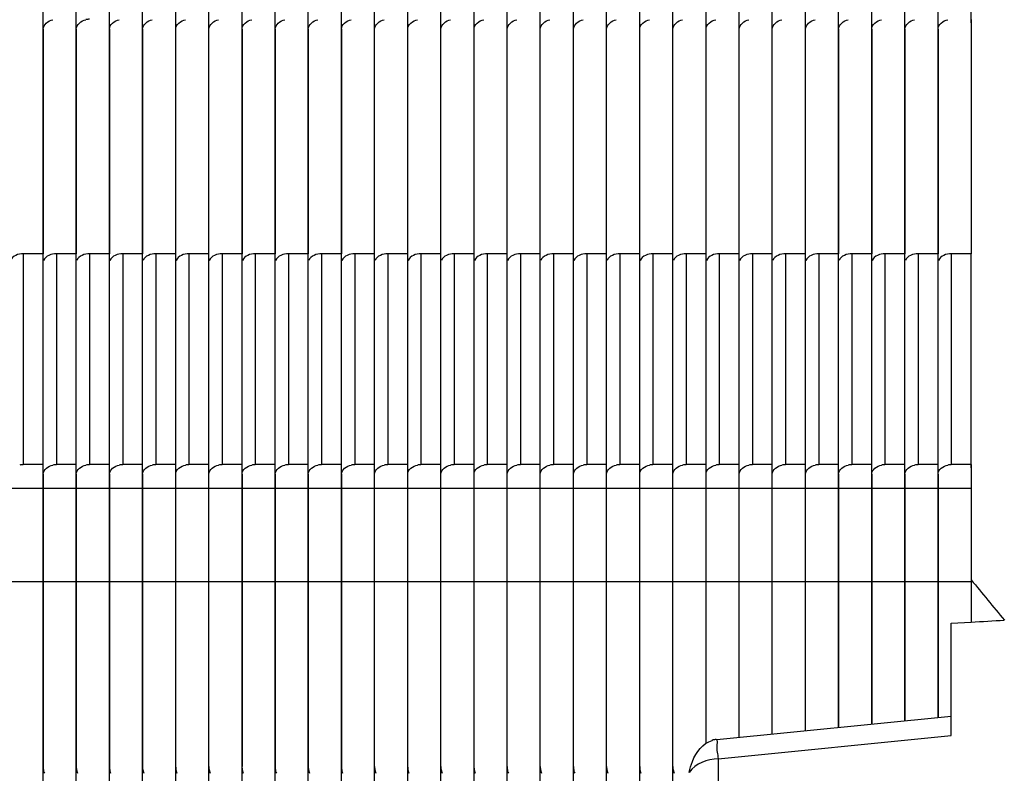
# Model space of a CAD drawing. Units: millimetres. Extents: x 51 to 407, y 64 to 333.
# Drawn here: x 270 to 272, y 201 to 202 of the extents above; entities that cross this region are included whole.
import ezdxf

# ---------------------------------------------------------------- set-up
doc = ezdxf.new("R2010")
doc.units = ezdxf.units.MM
doc.header["$LTSCALE"] = 30.734
for name, color, linetype in [('ALL_ASSEM_MEMBER_2_16', 7, 'CONTINUOUS'), ('ALL_ASSEM_MEMBER_2_17', 7, 'CONTINUOUS'), ('ALL_ASSEM_MEMBER_2_19', 7, 'CONTINUOUS'), ('ALL_ASSEM_MEMBER_2_20', 7, 'CONTINUOUS'), ('ALL_ASSEM_MEMBER_2_25', 7, 'CONTINUOUS'), ('ALL_ASSEM_MEMBER_2_34', 7, 'CONTINUOUS'), ('ALL_ASSEM_MEMBER_2_37', 7, 'CONTINUOUS'), ('ALL_ASSEM_MEMBER_2_40', 7, 'CONTINUOUS'), ('ALL_ASSEM_MEMBER_7', 7, 'CONTINUOUS')]:
    doc.layers.add(name, color=color, linetype=linetype)

msp = doc.modelspace()

# ---------------------------------------------------------------- linework, layer by layer
at = {"layer": 'ALL_ASSEM_MEMBER_2_16', "color": 7, "linetype": 'Continuous'}
for p, q in [((270.2032, 193.483), (270.2032, 206.978)), ((270.1532, 202.4078), (270.1532, 202.069)), ((270.1732, 202.069), (270.1732, 201.7508)), ((270.2032, 202.069), (270.1732, 202.069)), ((270.2032, 201.7508), (270.1732, 201.7508)), ((270.1532, 201.7366), (270.1532, 201.2952)), ((270.1532, 201.7154), (270.2032, 201.7154)), ((270.2032, 201.574), (270.1532, 201.574))]:
    msp.add_line(p, q, dxfattribs=at)
for centre, radius, start, end in [((270.1732, 201.7229), 0.0278, 90.0468, 101.1721), ((270.1819, 201.2952), 0.0288, 179.9931, 185.4902), ((270.181, 201.2951), 0.0278, 185.4364, 200.9723)]:
    msp.add_arc(centre, radius, start, end, dxfattribs=at)
for points in [[(270.1532, 202.4078), (270.1532, 202.4146), (270.1611, 202.4207), (270.1678, 202.422)], [(270.1732, 202.069), (270.166, 202.069), (270.1567, 202.0656), (270.1539, 202.0589)], [(270.1532, 201.7366), (270.1532, 201.7433), (270.1613, 201.7489), (270.1678, 201.7502)]]:
    msp.add_open_spline(points, degree=3, dxfattribs=at)
at = {"layer": 'ALL_ASSEM_MEMBER_2_17', "color": 7, "linetype": 'Continuous'}
for p, q in [((270.4032, 193.483), (270.4032, 206.978)), ((270.3532, 202.4078), (270.3532, 202.069)), ((270.3732, 202.069), (270.3732, 201.7508)), ((270.4032, 202.069), (270.3732, 202.069)), ((270.4032, 201.7508), (270.3732, 201.7508)), ((270.3532, 201.7366), (270.3532, 201.2952)), ((270.3532, 201.7154), (270.4032, 201.7154)), ((270.4032, 201.574), (270.3532, 201.574))]:
    msp.add_line(p, q, dxfattribs=at)
for centre, radius, start, end in [((270.3732, 201.7229), 0.0278, 90.0468, 101.1721), ((270.3819, 201.2952), 0.0288, 179.9931, 185.4902), ((270.381, 201.2951), 0.0278, 185.4364, 200.9723)]:
    msp.add_arc(centre, radius, start, end, dxfattribs=at)
for points in [[(270.3532, 202.4078), (270.3532, 202.4146), (270.3611, 202.4207), (270.3678, 202.422)], [(270.3732, 202.069), (270.366, 202.069), (270.3567, 202.0656), (270.3539, 202.0589)], [(270.3532, 201.7366), (270.3532, 201.7433), (270.3613, 201.7489), (270.3678, 201.7502)]]:
    msp.add_open_spline(points, degree=3, dxfattribs=at)
at = {"layer": 'ALL_ASSEM_MEMBER_2_19', "color": 7, "linetype": 'Continuous'}
for p, q in [((270.1032, 193.483), (270.1032, 206.978)), ((270.0532, 202.4078), (270.0532, 202.069)), ((270.0732, 202.069), (270.0732, 201.7508)), ((270.1032, 202.069), (270.0732, 202.069)), ((270.1032, 201.7508), (270.0732, 201.7508)), ((270.0532, 201.7366), (270.0532, 201.2952)), ((270.0532, 201.7154), (270.1032, 201.7154)), ((270.1032, 201.574), (270.0532, 201.574))]:
    msp.add_line(p, q, dxfattribs=at)
for centre, radius, start, end in [((270.0732, 201.7229), 0.0278, 90.0468, 101.1721), ((270.0819, 201.2952), 0.0288, 179.9931, 185.4902), ((270.081, 201.2951), 0.0278, 185.4364, 200.9723)]:
    msp.add_arc(centre, radius, start, end, dxfattribs=at)
for points in [[(270.0532, 202.4078), (270.0532, 202.4146), (270.0611, 202.4207), (270.0678, 202.422)], [(270.0732, 202.069), (270.066, 202.069), (270.0567, 202.0656), (270.0539, 202.0589)], [(270.0532, 201.7366), (270.0532, 201.7433), (270.0613, 201.7489), (270.0678, 201.7502)]]:
    msp.add_open_spline(points, degree=3, dxfattribs=at)
at = {"layer": 'ALL_ASSEM_MEMBER_2_20', "color": 7, "linetype": 'Continuous'}
for p, q in [((270.5032, 193.483), (270.5032, 206.978)), ((270.4532, 202.4078), (270.4532, 202.069)), ((270.4732, 202.069), (270.4732, 201.7508)), ((270.5032, 202.069), (270.4732, 202.069)), ((270.5032, 201.7508), (270.4732, 201.7508)), ((270.4532, 201.7366), (270.4532, 201.2952)), ((270.4532, 201.7154), (270.5032, 201.7154)), ((270.5032, 201.574), (270.4532, 201.574))]:
    msp.add_line(p, q, dxfattribs=at)
for centre, radius, start, end in [((270.4732, 201.7229), 0.0278, 90.0468, 101.1721), ((270.4819, 201.2952), 0.0288, 179.9931, 185.4902), ((270.481, 201.2951), 0.0278, 185.4364, 200.9723)]:
    msp.add_arc(centre, radius, start, end, dxfattribs=at)
for points in [[(270.4532, 202.4078), (270.4532, 202.4146), (270.4611, 202.4207), (270.4678, 202.422)], [(270.4732, 202.069), (270.466, 202.069), (270.4567, 202.0656), (270.4539, 202.0589)], [(270.4532, 201.7366), (270.4532, 201.7433), (270.4613, 201.7489), (270.4678, 201.7502)]]:
    msp.add_open_spline(points, degree=3, dxfattribs=at)
at = {"layer": 'ALL_ASSEM_MEMBER_2_25', "color": 7, "linetype": 'Continuous'}
for p, q in [((270.0532, 193.483), (270.0532, 206.978)), ((270.0232, 202.069), (270.0232, 201.7508)), ((270.0532, 202.069), (270.0232, 202.069)), ((270.0532, 201.7508), (270.0232, 201.7508)), ((270.0032, 201.7154), (270.0532, 201.7154)), ((270.0532, 201.574), (270.0032, 201.574))]:
    msp.add_line(p, q, dxfattribs=at)
msp.add_arc((270.0232, 201.7229), 0.0278, 90.0468, 101.1721, dxfattribs=at)
msp.add_open_spline([(270.0232, 202.069), (270.016, 202.069), (270.0067, 202.0656), (270.0039, 202.0589)], degree=3, dxfattribs=at)
at = {"layer": 'ALL_ASSEM_MEMBER_2_34', "color": 7, "linetype": 'Continuous'}
for p, q in [((271.4032, 201.3696), (271.4032, 206.8882)), ((271.3532, 202.4078), (271.3532, 202.069)), ((271.3732, 202.069), (271.3732, 201.7508)), ((271.4032, 202.069), (271.3732, 202.069)), ((271.4032, 201.7508), (271.3732, 201.7508)), ((271.3532, 201.7366), (271.3532, 201.3647)), ((271.3532, 201.7154), (271.4032, 201.7154)), ((271.4032, 201.574), (271.3532, 201.574))]:
    msp.add_line(p, q, dxfattribs=at)
msp.add_arc((271.3732, 201.7229), 0.0278, 90.0468, 101.1721, dxfattribs=at)
for points in [[(271.3532, 202.4078), (271.3532, 202.4146), (271.3611, 202.4207), (271.3678, 202.422)], [(271.3732, 202.069), (271.366, 202.069), (271.3567, 202.0656), (271.3539, 202.0589)], [(271.3532, 201.7366), (271.3532, 201.7433), (271.3613, 201.7489), (271.3678, 201.7502)]]:
    msp.add_open_spline(points, degree=3, dxfattribs=at)
at = {"layer": 'ALL_ASSEM_MEMBER_2_37', "color": 7, "linetype": 'Continuous'}
for p, q in [((271.3032, 201.3597), (271.3032, 206.8904)), ((271.2532, 202.4078), (271.2532, 202.069)), ((271.2732, 202.069), (271.2732, 201.7508)), ((271.3032, 202.069), (271.2732, 202.069)), ((271.3032, 201.7508), (271.2732, 201.7508)), ((271.2532, 201.7366), (271.2532, 201.3547)), ((271.2532, 201.7154), (271.3032, 201.7154)), ((271.3032, 201.574), (271.2532, 201.574))]:
    msp.add_line(p, q, dxfattribs=at)
msp.add_arc((271.2732, 201.7229), 0.0278, 90.0468, 101.1721, dxfattribs=at)
for points in [[(271.2532, 202.4078), (271.2532, 202.4146), (271.2611, 202.4207), (271.2678, 202.422)], [(271.2732, 202.069), (271.266, 202.069), (271.2567, 202.0656), (271.2539, 202.0589)], [(271.2532, 201.7366), (271.2532, 201.7433), (271.2613, 201.7489), (271.2678, 201.7502)]]:
    msp.add_open_spline(points, degree=3, dxfattribs=at)
at = {"layer": 'ALL_ASSEM_MEMBER_2_40', "color": 7, "linetype": 'Continuous'}
for p, q in [((270.1532, 193.483), (270.1532, 206.978)), ((270.2532, 193.483), (270.2532, 206.978)), ((270.3032, 193.483), (270.3032, 206.978)), ((270.3532, 193.483), (270.3532, 206.978)), ((270.4532, 193.483), (270.4532, 206.978)), ((270.5532, 193.483), (270.5532, 206.978)), ((270.6032, 193.483), (270.6032, 206.978)), ((270.6532, 193.483), (270.6532, 206.978)), ((270.7032, 193.483), (270.7032, 206.978)), ((270.7532, 193.483), (270.7532, 206.978)), ((270.8032, 193.483), (270.8032, 206.978)), ((270.8532, 193.483), (270.8532, 206.978)), ((270.9032, 193.483), (270.9032, 206.978)), ((270.9532, 193.483), (270.9532, 206.978)), ((271.0032, 193.483), (271.0032, 206.978)), ((271.0532, 201.3306), (271.0532, 206.978)), ((271.1032, 201.3397), (271.1032, 206.9403)), ((271.1532, 201.3447), (271.1532, 206.8937)), ((271.2032, 201.3497), (271.2032, 206.8926)), ((271.2532, 201.3547), (271.2532, 206.8915)), ((271.3532, 201.3647), (271.3532, 206.8893)), ((271.4532, 202.4172), (271.4532, 205.958)), ((270.1032, 202.4078), (270.1032, 202.069)), ((270.2032, 202.4078), (270.2032, 202.069)), ((270.4032, 202.4078), (270.4032, 202.069)), ((270.5032, 202.4078), (270.5032, 202.069)), ((271.3032, 202.4078), (271.3032, 202.069)), ((271.4032, 202.4078), (271.4032, 202.069)), ((270.1232, 202.069), (270.1232, 201.7508)), ((270.1532, 202.069), (270.1232, 202.069)), ((270.2232, 202.069), (270.2232, 201.7508)), ((270.2532, 202.069), (270.2232, 202.069)), ((270.2732, 202.069), (270.2732, 201.7508)), ((270.3032, 202.069), (270.2732, 202.069)), ((270.3232, 202.069), (270.3232, 201.7508)), ((270.3532, 202.069), (270.3232, 202.069)), ((270.4232, 202.069), (270.4232, 201.7508)), ((270.4532, 202.069), (270.4232, 202.069)), ((270.5232, 202.069), (270.5232, 201.7508)), ((270.5532, 202.069), (270.5232, 202.069)), ((270.5732, 202.069), (270.5732, 201.7508)), ((270.6032, 202.069), (270.5732, 202.069)), ((270.6232, 202.069), (270.6232, 201.7508)), ((270.6532, 202.069), (270.6232, 202.069)), ((270.6732, 202.069), (270.6732, 201.7508)), ((270.7032, 202.069), (270.6732, 202.069)), ((270.7232, 202.069), (270.7232, 201.7508)), ((270.7532, 202.069), (270.7232, 202.069)), ((270.7732, 202.069), (270.7732, 201.7508)), ((270.8032, 202.069), (270.7732, 202.069)), ((270.8232, 202.069), (270.8232, 201.7508)), ((270.8532, 202.069), (270.8232, 202.069)), ((270.8732, 202.069), (270.8732, 201.7508)), ((270.9032, 202.069), (270.8732, 202.069)), ((270.9232, 202.069), (270.9232, 201.7508)), ((270.9532, 202.069), (270.9232, 202.069)), ((270.9732, 202.069), (270.9732, 201.7508)), ((271.0032, 202.069), (270.9732, 202.069)), ((271.0232, 202.069), (271.0232, 201.7508)), ((271.0532, 202.069), (271.0232, 202.069)), ((271.0732, 202.069), (271.0732, 201.7508)), ((271.1032, 202.069), (271.0732, 202.069)), ((271.1232, 202.069), (271.1232, 201.7508)), ((271.1532, 202.069), (271.1232, 202.069)), ((271.1732, 202.069), (271.1732, 201.7508)), ((271.2032, 202.069), (271.1732, 202.069)), ((271.2232, 202.069), (271.2232, 201.7508)), ((271.2532, 202.069), (271.2232, 202.069)), ((271.3232, 202.069), (271.3232, 201.7508)), ((271.3532, 202.069), (271.3232, 202.069)), ((271.4232, 202.069), (271.4232, 201.7508)), ((271.4532, 202.069), (271.4232, 202.069)), ((271.4532, 201.7458), (271.4532, 202.069)), ((270.1532, 201.7508), (270.1232, 201.7508)), ((270.2532, 201.7508), (270.2232, 201.7508)), ((270.3032, 201.7508), (270.2732, 201.7508)), ((270.3532, 201.7508), (270.3232, 201.7508)), ((270.4532, 201.7508), (270.4232, 201.7508)), ((270.5532, 201.7508), (270.5232, 201.7508)), ((270.6032, 201.7508), (270.5732, 201.7508)), ((270.6532, 201.7508), (270.6232, 201.7508)), ((270.7032, 201.7508), (270.6732, 201.7508)), ((270.7532, 201.7508), (270.7232, 201.7508)), ((270.8032, 201.7508), (270.7732, 201.7508)), ((270.8532, 201.7508), (270.8232, 201.7508)), ((270.9032, 201.7508), (270.8732, 201.7508)), ((270.9532, 201.7508), (270.9232, 201.7508)), ((271.0032, 201.7508), (270.9732, 201.7508)), ((271.0532, 201.7508), (271.0232, 201.7508)), ((271.1032, 201.7508), (271.0732, 201.7508)), ((271.1532, 201.7508), (271.1232, 201.7508)), ((271.2032, 201.7508), (271.1732, 201.7508)), ((271.2532, 201.7508), (271.2232, 201.7508)), ((271.3532, 201.7508), (271.3232, 201.7508)), ((271.4532, 201.7508), (271.4232, 201.7508)), ((270.1032, 201.7366), (270.1032, 201.2952)), ((270.2032, 201.7366), (270.2032, 201.2952)), ((270.4032, 201.7366), (270.4032, 201.2952)), ((270.5032, 201.7366), (270.5032, 201.2952)), ((271.3032, 201.7366), (271.3032, 201.3597)), ((271.4032, 201.7366), (271.4032, 201.3696)), ((270.1032, 201.7154), (270.1532, 201.7154)), ((270.2032, 201.7154), (270.3532, 201.7154)), ((270.4032, 201.7154), (270.4532, 201.7154)), ((270.5032, 201.7154), (271.2532, 201.7154)), ((271.3032, 201.7154), (271.3532, 201.7154)), ((271.4032, 201.7154), (271.4532, 201.7154)), ((270.1532, 201.574), (270.1032, 201.574)), ((270.3532, 201.574), (270.2032, 201.574)), ((270.4532, 201.574), (270.4032, 201.574)), ((271.2532, 201.574), (270.5032, 201.574)), ((271.3532, 201.574), (271.3032, 201.574)), ((271.4532, 201.574), (271.4032, 201.574))]:
    msp.add_line(p, q, dxfattribs=at)
for centre, radius, start, end in [((270.1232, 202.3948), 0.0278, 90.0322, 101.2339), ((270.1232, 201.7229), 0.0278, 90.0468, 101.1721), ((270.2232, 201.7229), 0.0278, 90.0468, 101.1721), ((270.2732, 201.7229), 0.0278, 90.0468, 101.1721), ((270.3232, 201.7229), 0.0278, 90.0468, 101.1721), ((270.4232, 201.7229), 0.0278, 90.0468, 101.1721), ((270.5232, 201.7229), 0.0278, 90.0468, 101.1721), ((270.5732, 201.7229), 0.0278, 90.0468, 101.1721), ((270.6232, 201.7229), 0.0278, 90.0468, 101.1721), ((270.6732, 201.7229), 0.0278, 90.0468, 101.1721), ((270.7232, 201.7229), 0.0278, 90.0468, 101.1721), ((270.7732, 201.7229), 0.0278, 90.0468, 101.1721), ((270.8232, 201.7229), 0.0278, 90.0468, 101.1721), ((270.8732, 201.7229), 0.0278, 90.0468, 101.1721), ((270.9232, 201.7229), 0.0278, 90.0468, 101.1721), ((270.9732, 201.7229), 0.0278, 90.0468, 101.1721), ((271.0232, 201.7229), 0.0278, 90.0468, 101.1721), ((271.0732, 201.7229), 0.0278, 90.0468, 101.1721), ((271.1232, 201.7229), 0.0278, 90.0468, 101.1721), ((271.1732, 201.7229), 0.0278, 90.0468, 101.1721), ((271.2232, 201.7229), 0.0278, 90.0468, 101.1721), ((271.3232, 201.7229), 0.0278, 90.0468, 101.1721), ((271.4232, 201.7229), 0.0278, 90.0468, 101.1721), ((270.1319, 201.2952), 0.0288, 179.9931, 185.4902), ((270.131, 201.2951), 0.0278, 185.4364, 200.9723), ((270.2319, 201.2952), 0.0288, 179.9931, 185.4902), ((270.231, 201.2951), 0.0278, 185.4364, 200.9723), ((270.2819, 201.2952), 0.0288, 179.9931, 185.4902), ((270.281, 201.2951), 0.0278, 185.4364, 200.9723), ((270.3319, 201.2952), 0.0288, 179.9931, 185.4902), ((270.331, 201.2951), 0.0278, 185.4364, 200.9723), ((270.4319, 201.2952), 0.0288, 179.9931, 185.4902), ((270.431, 201.2951), 0.0278, 185.4364, 200.9723), ((270.5319, 201.2952), 0.0288, 179.9931, 185.4902), ((270.531, 201.2951), 0.0278, 185.4364, 200.9723), ((270.5819, 201.2952), 0.0288, 179.9931, 185.4902), ((270.581, 201.2951), 0.0278, 185.4364, 200.9723), ((270.6319, 201.2952), 0.0288, 179.9931, 185.4902), ((270.631, 201.2951), 0.0278, 185.4364, 200.9723), ((270.6819, 201.2952), 0.0288, 179.9931, 185.4902), ((270.681, 201.2951), 0.0278, 185.4364, 200.9723), ((270.7319, 201.2952), 0.0288, 179.9931, 185.4902), ((270.731, 201.2951), 0.0278, 185.4364, 200.9723), ((270.7819, 201.2952), 0.0288, 179.9931, 185.4902), ((270.781, 201.2951), 0.0278, 185.4364, 200.9723), ((270.8319, 201.2952), 0.0288, 179.9931, 185.4902), ((270.831, 201.2951), 0.0278, 185.4364, 200.9723), ((270.8819, 201.2952), 0.0288, 179.9931, 185.4902), ((270.881, 201.2951), 0.0278, 185.4364, 200.9723), ((270.9319, 201.2952), 0.0288, 179.9931, 185.4902), ((270.931, 201.2951), 0.0278, 185.4364, 200.9723), ((270.9819, 201.2952), 0.0288, 179.9931, 185.4902), ((270.981, 201.2951), 0.0278, 185.4364, 200.9723), ((271.0319, 201.2952), 0.0288, 179.9931, 185.4902), ((271.031, 201.2951), 0.0278, 185.4364, 200.9723)]:
    msp.add_arc(centre, radius, start, end, dxfattribs=at)
for points in [[(270.1032, 202.4078), (270.1032, 202.4146), (270.1111, 202.4207), (270.1178, 202.422)], [(270.2032, 202.4078), (270.2032, 202.4146), (270.2111, 202.4207), (270.2178, 202.422)], [(270.2532, 202.4078), (270.2532, 202.4146), (270.2611, 202.4207), (270.2678, 202.422)], [(270.3032, 202.4078), (270.3032, 202.4146), (270.3111, 202.4207), (270.3178, 202.422)], [(270.4032, 202.4078), (270.4032, 202.4146), (270.4111, 202.4207), (270.4178, 202.422)], [(270.5032, 202.4078), (270.5032, 202.4146), (270.5111, 202.4207), (270.5178, 202.422)], [(270.5532, 202.4078), (270.5532, 202.4146), (270.5611, 202.4207), (270.5678, 202.422)], [(270.6032, 202.4078), (270.6032, 202.4146), (270.6111, 202.4207), (270.6178, 202.422)], [(270.6532, 202.4078), (270.6532, 202.4146), (270.6611, 202.4207), (270.6678, 202.422)], [(270.7032, 202.4078), (270.7032, 202.4146), (270.7111, 202.4207), (270.7178, 202.422)], [(270.7532, 202.4078), (270.7532, 202.4146), (270.7611, 202.4207), (270.7678, 202.422)], [(270.8032, 202.4078), (270.8032, 202.4146), (270.8111, 202.4207), (270.8178, 202.422)], [(270.8532, 202.4078), (270.8532, 202.4146), (270.8611, 202.4207), (270.8678, 202.422)], [(270.9032, 202.4078), (270.9032, 202.4146), (270.9111, 202.4207), (270.9178, 202.422)], [(270.9532, 202.4078), (270.9532, 202.4146), (270.9611, 202.4207), (270.9678, 202.422)], [(271.0032, 202.4078), (271.0032, 202.4146), (271.0111, 202.4207), (271.0178, 202.422)], [(271.0532, 202.4078), (271.0532, 202.4146), (271.0611, 202.4207), (271.0678, 202.422)], [(271.1032, 202.4078), (271.1032, 202.4146), (271.1111, 202.4207), (271.1178, 202.422)], [(271.1532, 202.4078), (271.1532, 202.4146), (271.1611, 202.4207), (271.1678, 202.422)], [(271.2032, 202.4078), (271.2032, 202.4146), (271.2111, 202.4207), (271.2178, 202.422)], [(271.3032, 202.4078), (271.3032, 202.4146), (271.3111, 202.4207), (271.3178, 202.422)], [(271.4032, 202.4078), (271.4032, 202.4146), (271.4111, 202.4207), (271.4178, 202.422)], [(270.1232, 202.069), (270.116, 202.069), (270.1067, 202.0656), (270.1039, 202.0589)], [(270.2232, 202.069), (270.216, 202.069), (270.2067, 202.0656), (270.2039, 202.0589)], [(270.2732, 202.069), (270.266, 202.069), (270.2567, 202.0656), (270.2539, 202.0589)], [(270.3232, 202.069), (270.316, 202.069), (270.3067, 202.0656), (270.3039, 202.0589)], [(270.4232, 202.069), (270.416, 202.069), (270.4067, 202.0656), (270.4039, 202.0589)], [(270.5232, 202.069), (270.516, 202.069), (270.5067, 202.0656), (270.5039, 202.0589)], [(270.5732, 202.069), (270.566, 202.069), (270.5567, 202.0656), (270.5539, 202.0589)], [(270.6232, 202.069), (270.616, 202.069), (270.6067, 202.0656), (270.6039, 202.0589)], [(270.6732, 202.069), (270.666, 202.069), (270.6567, 202.0656), (270.6539, 202.0589)], [(270.7232, 202.069), (270.716, 202.069), (270.7067, 202.0656), (270.7039, 202.0589)], [(270.7732, 202.069), (270.766, 202.069), (270.7567, 202.0656), (270.7539, 202.0589)], [(270.8232, 202.069), (270.816, 202.069), (270.8067, 202.0656), (270.8039, 202.0589)], [(270.8732, 202.069), (270.866, 202.069), (270.8567, 202.0656), (270.8539, 202.0589)], [(270.9232, 202.069), (270.916, 202.069), (270.9067, 202.0656), (270.9039, 202.0589)], [(270.9732, 202.069), (270.966, 202.069), (270.9567, 202.0656), (270.9539, 202.0589)], [(271.0232, 202.069), (271.016, 202.069), (271.0067, 202.0656), (271.0039, 202.0589)], [(271.0732, 202.069), (271.066, 202.069), (271.0567, 202.0656), (271.0539, 202.0589)], [(271.1232, 202.069), (271.116, 202.069), (271.1067, 202.0656), (271.1039, 202.0589)], [(271.1732, 202.069), (271.166, 202.069), (271.1567, 202.0656), (271.1539, 202.0589)], [(271.2232, 202.069), (271.216, 202.069), (271.2067, 202.0656), (271.2039, 202.0589)], [(271.3232, 202.069), (271.316, 202.069), (271.3067, 202.0656), (271.3039, 202.0589)], [(271.4232, 202.069), (271.416, 202.069), (271.4067, 202.0656), (271.4039, 202.0589)], [(270.1032, 201.7366), (270.1032, 201.7433), (270.1113, 201.7489), (270.1178, 201.7502)], [(270.2032, 201.7366), (270.2032, 201.7433), (270.2113, 201.7489), (270.2178, 201.7502)], [(270.2532, 201.7366), (270.2532, 201.7433), (270.2613, 201.7489), (270.2678, 201.7502)], [(270.3032, 201.7366), (270.3032, 201.7433), (270.3113, 201.7489), (270.3178, 201.7502)], [(270.4032, 201.7366), (270.4032, 201.7433), (270.4113, 201.7489), (270.4178, 201.7502)], [(270.5032, 201.7366), (270.5032, 201.7433), (270.5113, 201.7489), (270.5178, 201.7502)], [(270.5532, 201.7366), (270.5532, 201.7433), (270.5613, 201.7489), (270.5678, 201.7502)], [(270.6032, 201.7366), (270.6032, 201.7433), (270.6113, 201.7489), (270.6178, 201.7502)], [(270.6532, 201.7366), (270.6532, 201.7433), (270.6613, 201.7489), (270.6678, 201.7502)], [(270.7032, 201.7366), (270.7032, 201.7433), (270.7113, 201.7489), (270.7178, 201.7502)], [(270.7532, 201.7366), (270.7532, 201.7433), (270.7613, 201.7489), (270.7678, 201.7502)], [(270.8032, 201.7366), (270.8032, 201.7433), (270.8113, 201.7489), (270.8178, 201.7502)], [(270.8532, 201.7366), (270.8532, 201.7433), (270.8613, 201.7489), (270.8678, 201.7502)], [(270.9032, 201.7366), (270.9032, 201.7433), (270.9113, 201.7489), (270.9178, 201.7502)], [(270.9532, 201.7366), (270.9532, 201.7433), (270.9613, 201.7489), (270.9678, 201.7502)], [(271.0032, 201.7366), (271.0032, 201.7433), (271.0113, 201.7489), (271.0178, 201.7502)], [(271.0532, 201.7366), (271.0532, 201.7433), (271.0613, 201.7489), (271.0678, 201.7502)], [(271.1032, 201.7366), (271.1032, 201.7433), (271.1113, 201.7489), (271.1178, 201.7502)], [(271.1532, 201.7366), (271.1532, 201.7433), (271.1613, 201.7489), (271.1678, 201.7502)], [(271.2032, 201.7366), (271.2032, 201.7433), (271.2113, 201.7489), (271.2178, 201.7502)], [(271.3032, 201.7366), (271.3032, 201.7433), (271.3113, 201.7489), (271.3178, 201.7502)], [(271.4032, 201.7366), (271.4032, 201.7433), (271.4113, 201.7489), (271.4178, 201.7502)]]:
    msp.add_open_spline(points, degree=3, dxfattribs=at)
at = {"layer": 'ALL_ASSEM_MEMBER_7', "color": 7, "linetype": 'Continuous'}
for p, q in [((271.4532, 202.4225), (271.4532, 202.069)), ((271.4532, 201.7508), (271.4532, 201.5132)), ((271.4232, 201.5114), (271.4532, 201.5132)), ((271.4232, 201.3422), (271.4232, 201.5114)), ((271.0695, 201.3363), (271.4232, 201.3716)), ((271.0683, 201.3362), (271.0695, 201.3363)), ((271.0714, 201.307), (271.4232, 201.3422)), ((271.0714, 201.307), (271.0714, 201.2007))]:
    msp.add_line(p, q, dxfattribs=at)
for centre, radius, start, end in [((279.1445, 207.8705), 9.938, 219.2927, 219.74571), ((271.0721, 201.3038), 0.0326, 100.5358, 107.4491), ((271.0718, 201.3052), 0.0312, 96.4936, 100.51)]:
    msp.add_arc(centre, radius, start, end, dxfattribs=at)
msp.add_ellipse((111.2902, 200.2305), major_axis=(193.2947, 4.7759), ratio=0.024678, start_param=-0.594813, end_param=-0.594351, dxfattribs=at)
for points, knots in [([(271.0278, 201.2865), (271.029, 201.2922), (271.0341, 201.3115), (271.0485, 201.3306), (271.0623, 201.3349)], [0, 0, 0, 0, 0.285148, 1, 1, 1, 1]), ([(271.0683, 201.3362), (271.0707, 201.3353), (271.0678, 201.3218), (271.0709, 201.3143), (271.0714, 201.3072)], [0, 0, 0, 0, 0.26803, 1, 1, 1, 1])]:
    msp.add_open_spline(points, degree=3, knots=knots, dxfattribs=at)
msp.add_open_spline([(271.0714, 201.307), (271.0554, 201.3066), (271.0366, 201.3), (271.0278, 201.2865)], degree=3, dxfattribs=at)

doc.saveas('drawing.dxf')
